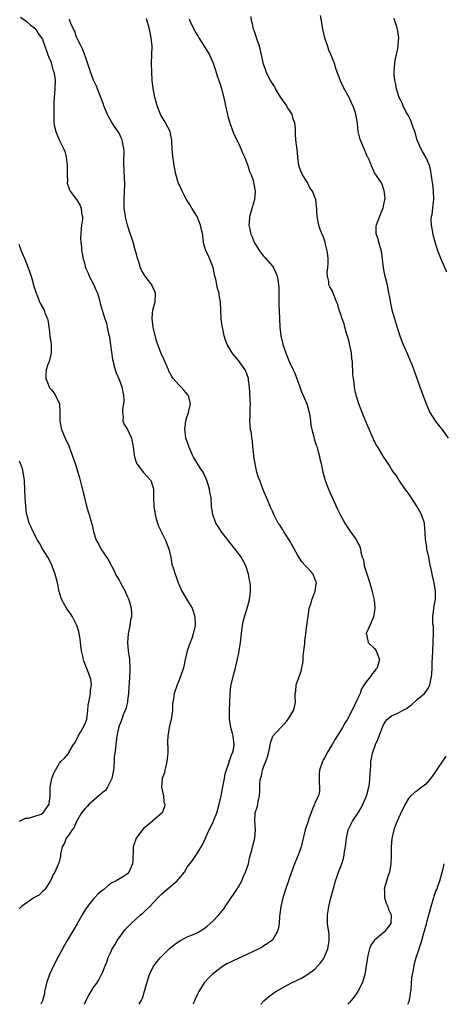
# Model space of a CAD drawing. Units: inches. Extents: x 2637000 to 2640000, y 1476000 to 1479000.
# Drawn here: x 2638328 to 2638427, y 1476000 to 1476231 of the extents above; entities that cross this region are included whole.
import ezdxf

# ---------------------------------------------------------------- set-up
doc = ezdxf.new("R2010")
doc.units = ezdxf.units.IN
doc.header["$MEASUREMENT"] = 0
doc.layers.add('LD26371476_10ft', color=53, linetype='Continuous')

msp = doc.modelspace()

# ---------------------------------------------------------------- linework, layer by layer
at = {"layer": 'LD26371476_10ft'}
for points, elevation in [([(2638327.85, 1476231.85), (2638329.08, 1476231), (2638330.07, 1476230.07), (2638331, 1476229.39), (2638331.41, 1476229), (2638332, 1476228), (2638332.8, 1476227), (2638333, 1476226.6), (2638333.57, 1476225), (2638333.92, 1476223.92), (2638334.27, 1476223), (2638334.45, 1476222.45), (2638335, 1476221.18), (2638335.46, 1476219.46), (2638335.66, 1476219), (2638335.82, 1476218.18), (2638335.98, 1476217), (2638335.89, 1476215), (2638335.73, 1476213), (2638335.69, 1476211.69), (2638335.64, 1476209), (2638335.68, 1476207.68), (2638335.69, 1476207), (2638335.85, 1476206.15), (2638336.1, 1476205), (2638336.38, 1476204.38), (2638336.94, 1476203), (2638337.95, 1476201), (2638338.26, 1476200.26), (2638338.59, 1476199), (2638338.8, 1476197), (2638338.77, 1476196.77), (2638338.77, 1476195), (2638338.86, 1476193.14), (2638338.82, 1476193), (2638338.82, 1476192.82), (2638339.31, 1476191.31), (2638339.52, 1476191), (2638340.99, 1476188.99), (2638341.8, 1476187.8), (2638342.11, 1476187), (2638342.16, 1476185.84), (2638342.38, 1476185), (2638342.4, 1476184.4), (2638342.19, 1476183), (2638342.12, 1476182.12), (2638341.99, 1476181), (2638341.95, 1476179.95), (2638341.99, 1476179), (2638342.16, 1476177.84), (2638342.2, 1476177), (2638342.33, 1476176.33), (2638342.59, 1476175), (2638342.69, 1476174.69), (2638343.13, 1476173), (2638343.69, 1476171.69), (2638343.94, 1476171), (2638345, 1476169.1), (2638345.62, 1476167.62), (2638345.9, 1476167), (2638346.32, 1476165.68), (2638346.5, 1476165), (2638346.58, 1476164.58), (2638347.01, 1476163.01), (2638347.63, 1476161), (2638348, 1476160), (2638348.22, 1476159), (2638348.52, 1476157.48), (2638348.66, 1476157), (2638348.72, 1476156.72), (2638349, 1476154.85), (2638349.47, 1476151.47), (2638349.6, 1476151), (2638349.83, 1476149.83), (2638350.34, 1476148.34), (2638351, 1476146.73), (2638351.62, 1476145), (2638352.06, 1476143), (2638352.1, 1476141.91), (2638352.05, 1476141), (2638351.8, 1476139.8), (2638351.76, 1476139), (2638351.92, 1476138.08), (2638351.88, 1476137), (2638352.19, 1476136.19), (2638353, 1476134.97), (2638353.9, 1476133), (2638354.1, 1476132.1), (2638354.29, 1476131), (2638354.5, 1476129), (2638354.59, 1476128.59), (2638355, 1476127.32), (2638355.07, 1476127.07), (2638355.1, 1476127), (2638355.54, 1476126.46), (2638356.66, 1476125), (2638357.78, 1476123.78), (2638358.46, 1476123), (2638359, 1476121.31), (2638359.07, 1476121), (2638359.09, 1476119.09), (2638359.09, 1476118.91), (2638359.16, 1476117), (2638359.45, 1476115), (2638359.65, 1476114.35), (2638360.01, 1476113), (2638360.27, 1476112.27), (2638361.91, 1476109), (2638362.17, 1476108.17), (2638362.65, 1476107), (2638363.12, 1476105), (2638363.41, 1476103.41), (2638363.74, 1476102.26), (2638364.13, 1476101), (2638364.41, 1476100.41), (2638364.85, 1476099), (2638365, 1476098.68), (2638365.7, 1476097), (2638366.21, 1476096.21), (2638367, 1476094.9), (2638368.12, 1476093), (2638368.37, 1476092.37), (2638368.77, 1476091), (2638368.83, 1476089), (2638368.38, 1476087), (2638368.05, 1476085.95), (2638367.65, 1476085), (2638366.97, 1476083), (2638366.51, 1476081), (2638366.12, 1476079), (2638365.44, 1476077), (2638365, 1476076), (2638364.6, 1476075), (2638363.95, 1476073), (2638363.78, 1476071.78), (2638363.62, 1476071), (2638363.54, 1476070.46), (2638363.5, 1476069), (2638363.24, 1476067), (2638363.2, 1476066.8), (2638363, 1476066.06), (2638362.75, 1476065), (2638362.41, 1476063), (2638362.35, 1476061.65), (2638362.39, 1476061), (2638362.44, 1476060.44), (2638362.42, 1476059), (2638362.29, 1476057.71), (2638362.24, 1476057), (2638361.94, 1476055.94), (2638361.73, 1476055), (2638361.62, 1476054.38), (2638361.13, 1476053), (2638360.99, 1476051), (2638361.39, 1476049), (2638361.51, 1476047.51), (2638361.71, 1476047), (2638361.63, 1476046.37), (2638361.07, 1476045), (2638358.87, 1476043), (2638357.81, 1476042.19), (2638357, 1476041.54), (2638356.72, 1476041.28), (2638356.47, 1476041), (2638354.97, 1476039), (2638354.29, 1476037), (2638354.26, 1476036.26), (2638354.19, 1476033.81), (2638354.12, 1476033), (2638353.28, 1476031), (2638353, 1476030.68), (2638352.01, 1476029.99), (2638350.29, 1476029), (2638349, 1476028.36), (2638347.39, 1476027), (2638347, 1476026.72), (2638346.07, 1476025.93), (2638345.23, 1476025), (2638345, 1476024.77), (2638343.55, 1476023), (2638343.32, 1476022.68), (2638343, 1476022.19), (2638342.31, 1476021), (2638341.12, 1476018.88), (2638338.78, 1476015), (2638338.14, 1476013.86), (2638336.61, 1476011), (2638335.61, 1476009), (2638334.66, 1476007), (2638333.94, 1476005), (2638333.62, 1476003.62), (2638333.49, 1476003), (2638333.45, 1476002.55), (2638333, 1476000.82), (2638332.64, 1476000)], 8730), ([(2638342.85, 1476000), (2638343, 1476000.45), (2638343.23, 1476001), (2638343.85, 1476002.15), (2638344.41, 1476003), (2638345, 1476003.92), (2638345.77, 1476005), (2638346.23, 1476005.77), (2638346.89, 1476007), (2638347, 1476007.23), (2638347.69, 1476009), (2638348.1, 1476009.9), (2638348.46, 1476011), (2638349, 1476012.12), (2638349.38, 1476013), (2638349.98, 1476013.98), (2638350.55, 1476015), (2638351, 1476015.65), (2638352.06, 1476017), (2638352.45, 1476017.55), (2638353, 1476018.1), (2638353.42, 1476018.58), (2638353.82, 1476019), (2638356.03, 1476021), (2638356.59, 1476021.41), (2638357, 1476021.84), (2638358.18, 1476023), (2638360.06, 1476025), (2638360.55, 1476025.45), (2638361, 1476025.92), (2638361.59, 1476026.41), (2638362.18, 1476027), (2638364.6, 1476029), (2638364.8, 1476029.2), (2638365, 1476029.46), (2638366.32, 1476031), (2638367, 1476032.22), (2638367.57, 1476033), (2638368.2, 1476033.8), (2638369.02, 1476034.98), (2638370.55, 1476037.45), (2638371.17, 1476038.83), (2638371.41, 1476039.41), (2638372.16, 1476041), (2638372.47, 1476041.53), (2638373.12, 1476042.88), (2638373.24, 1476043.24), (2638373.94, 1476045), (2638374.51, 1476047), (2638374.97, 1476048.97), (2638375.29, 1476050.71), (2638375.47, 1476051.47), (2638375.74, 1476053), (2638375.88, 1476054.12), (2638376.86, 1476056.86), (2638376.88, 1476057.12), (2638377, 1476057.37), (2638377.36, 1476058.64), (2638377.61, 1476059), (2638377.85, 1476059.85), (2638378.03, 1476061), (2638377.82, 1476063), (2638377.61, 1476063.61), (2638377.27, 1476065), (2638376.96, 1476067), (2638376.95, 1476068.95), (2638377.09, 1476073), (2638377.26, 1476074.74), (2638377.29, 1476075), (2638377.75, 1476077), (2638378.3, 1476079), (2638378.72, 1476080.72), (2638378.83, 1476081.17), (2638379, 1476082.11), (2638379.19, 1476083), (2638379.52, 1476085), (2638379.73, 1476087), (2638379.85, 1476087.85), (2638379.97, 1476089), (2638380.14, 1476089.86), (2638380.43, 1476091), (2638381.07, 1476093), (2638381.6, 1476095), (2638381.86, 1476097), (2638381.82, 1476098.18), (2638381.77, 1476099), (2638381.64, 1476099.64), (2638381.42, 1476101), (2638380.78, 1476103), (2638380.15, 1476104.15), (2638379.65, 1476105), (2638379, 1476105.85), (2638378.15, 1476107), (2638376.76, 1476108.76), (2638375.04, 1476111), (2638374.23, 1476112.23), (2638373.75, 1476113), (2638373, 1476115), (2638372.72, 1476117), (2638372.61, 1476119), (2638372.32, 1476120.32), (2638372.25, 1476121), (2638371.94, 1476122.06), (2638371.6, 1476123), (2638371.43, 1476123.43), (2638371, 1476124.42), (2638370.81, 1476124.81), (2638370.7, 1476125), (2638370.14, 1476125.86), (2638369.42, 1476127), (2638369.27, 1476127.27), (2638368.5, 1476128.5), (2638368.22, 1476129), (2638367.35, 1476131), (2638367.29, 1476131.29), (2638366.7, 1476133), (2638366.5, 1476134.5), (2638366.4, 1476135), (2638366.65, 1476137), (2638367, 1476138.1), (2638367.25, 1476138.75), (2638367.32, 1476139), (2638367.37, 1476139.37), (2638367.76, 1476141), (2638367.35, 1476142.65), (2638367.25, 1476143), (2638367.14, 1476143.14), (2638366.21, 1476144.21), (2638365.5, 1476145), (2638365, 1476145.46), (2638363.68, 1476147), (2638363.41, 1476147.41), (2638362.71, 1476148.71), (2638362.58, 1476149), (2638361.71, 1476151), (2638361.51, 1476151.51), (2638360.83, 1476153), (2638360.06, 1476155), (2638359.8, 1476155.8), (2638359.03, 1476159), (2638358.75, 1476161), (2638358.75, 1476161.25), (2638358.92, 1476163), (2638359.47, 1476165), (2638359.51, 1476167), (2638359.39, 1476167.39), (2638358.78, 1476168.78), (2638358.66, 1476169), (2638357.14, 1476171), (2638356.3, 1476172.3), (2638356.01, 1476173), (2638355.59, 1476174.41), (2638355.38, 1476175), (2638355, 1476176.39), (2638354.86, 1476177), (2638354.78, 1476177.22), (2638354.26, 1476179), (2638353.97, 1476179.97), (2638353.61, 1476181), (2638353, 1476182.97), (2638352.56, 1476184.56), (2638352.48, 1476185), (2638352.43, 1476185.57), (2638352.22, 1476187), (2638352.21, 1476189), (2638352.3, 1476191), (2638352.34, 1476192.34), (2638352.32, 1476193), (2638352.27, 1476193.73), (2638352.21, 1476196.21), (2638352.13, 1476197), (2638352.09, 1476197.91), (2638352.2, 1476200.2), (2638352.13, 1476201), (2638351.87, 1476202.13), (2638351.73, 1476203), (2638351.51, 1476203.51), (2638351, 1476204.58), (2638350.77, 1476205), (2638350.02, 1476206.02), (2638349.39, 1476207), (2638349.22, 1476207.22), (2638348.5, 1476208.5), (2638348.26, 1476209), (2638347.44, 1476211), (2638347.33, 1476211.33), (2638347, 1476212.16), (2638346.71, 1476213), (2638345.94, 1476215), (2638345.65, 1476215.65), (2638345, 1476217.03), (2638344.27, 1476219), (2638343.97, 1476219.97), (2638343, 1476222.74), (2638342.94, 1476222.94), (2638342.41, 1476224.41), (2638342.09, 1476225), (2638341.15, 1476226.85), (2638341, 1476227.18), (2638340.56, 1476228.56), (2638340.32, 1476229), (2638339.67, 1476230.33), (2638339.43, 1476231), (2638339.34, 1476231.34)], 8720), ([(2638355.74, 1476000), (2638356.23, 1476001), (2638356.52, 1476001.48), (2638357.48, 1476005), (2638357.73, 1476005.73), (2638358.1, 1476007), (2638359, 1476008.78), (2638359.12, 1476009), (2638359.95, 1476010.05), (2638360.74, 1476011), (2638362.78, 1476013), (2638363.97, 1476014.03), (2638365, 1476014.78), (2638365.39, 1476015), (2638367, 1476015.83), (2638369, 1476016.64), (2638369.72, 1476017), (2638370.53, 1476017.47), (2638371, 1476017.8), (2638371.67, 1476018.33), (2638373, 1476019.55), (2638374.4, 1476021), (2638375.59, 1476022.41), (2638375.91, 1476023), (2638377, 1476024.53), (2638377.3, 1476025), (2638378.01, 1476025.99), (2638378.66, 1476027), (2638379, 1476027.56), (2638379.79, 1476029), (2638380.15, 1476029.85), (2638380.71, 1476031), (2638381.36, 1476033), (2638381.62, 1476034.38), (2638382.19, 1476036.19), (2638382.36, 1476037), (2638382.87, 1476039), (2638383.01, 1476041), (2638382.88, 1476043), (2638382.97, 1476045), (2638383.49, 1476046.51), (2638383.56, 1476047), (2638383.62, 1476047.62), (2638383.97, 1476049), (2638384.07, 1476049.93), (2638384.04, 1476051), (2638384.05, 1476052.05), (2638384.17, 1476053), (2638384.41, 1476053.59), (2638384.65, 1476055), (2638385, 1476055.95), (2638385.42, 1476057), (2638385.85, 1476058.15), (2638386.1, 1476059), (2638386.4, 1476060.4), (2638386.56, 1476061.44), (2638387, 1476062.74), (2638387.13, 1476063), (2638388.96, 1476065), (2638390, 1476066), (2638390.74, 1476067), (2638391, 1476067.4), (2638391.95, 1476069), (2638392.18, 1476069.82), (2638392.39, 1476071), (2638392.34, 1476072.34), (2638392.37, 1476073), (2638392.47, 1476073.53), (2638392.6, 1476075), (2638393.76, 1476078.24), (2638393.92, 1476079), (2638394.11, 1476080.11), (2638394.23, 1476081), (2638394.23, 1476081.77), (2638394.42, 1476083), (2638394.64, 1476084.64), (2638394.63, 1476085.37), (2638394.84, 1476087), (2638395, 1476088.45), (2638395.09, 1476089), (2638395.3, 1476090.7), (2638395.38, 1476091), (2638395.65, 1476093), (2638396, 1476094), (2638396.23, 1476095), (2638397, 1476096.81), (2638397.05, 1476097), (2638397.26, 1476098.74), (2638397.32, 1476099), (2638397.26, 1476099.26), (2638397, 1476099.95), (2638396.57, 1476101), (2638395, 1476102.75), (2638394.81, 1476103), (2638393.93, 1476103.93), (2638393, 1476105.38), (2638392.08, 1476107), (2638391.71, 1476107.71), (2638391, 1476108.93), (2638390.21, 1476110.21), (2638389.65, 1476111), (2638389.43, 1476111.43), (2638388.65, 1476112.65), (2638388.39, 1476113), (2638387.35, 1476115), (2638387, 1476115.84), (2638386.64, 1476116.64), (2638385.65, 1476119), (2638384.85, 1476120.85), (2638384.02, 1476123), (2638383.76, 1476123.76), (2638383.38, 1476125), (2638382.92, 1476126.92), (2638382.67, 1476128.67), (2638382.65, 1476129), (2638382.44, 1476131), (2638382.34, 1476132.34), (2638382.19, 1476133), (2638382.1, 1476134.1), (2638381.85, 1476135), (2638381.67, 1476137), (2638381.79, 1476138.21), (2638381.74, 1476139.74), (2638381.82, 1476141), (2638381.77, 1476141.77), (2638381.71, 1476143.71), (2638381.61, 1476145), (2638381.4, 1476146.6), (2638381.38, 1476147), (2638381, 1476148.1), (2638380.6, 1476149), (2638379, 1476151.23), (2638378.2, 1476152.2), (2638377.58, 1476153), (2638377, 1476153.96), (2638376.34, 1476155), (2638375.97, 1476155.97), (2638375.7, 1476157), (2638375.39, 1476158.61), (2638375.23, 1476159.23), (2638374.99, 1476160.99), (2638374.85, 1476163), (2638374.82, 1476165), (2638374.53, 1476166.53), (2638374.49, 1476167), (2638374.1, 1476168.1), (2638373.69, 1476170.31), (2638373.5, 1476171), (2638373.4, 1476171.4), (2638373.08, 1476173.08), (2638372.33, 1476175), (2638371.91, 1476175.91), (2638371.37, 1476177), (2638371, 1476178.31), (2638370.82, 1476179), (2638370.63, 1476180.63), (2638370.57, 1476181), (2638370.43, 1476181.57), (2638370.14, 1476183), (2638369.3, 1476185), (2638368.1, 1476187), (2638367.66, 1476187.66), (2638366.89, 1476188.89), (2638366.19, 1476190.19), (2638365.77, 1476191), (2638365.54, 1476191.54), (2638364.89, 1476193), (2638364.32, 1476195), (2638363.95, 1476197), (2638363.74, 1476198.26), (2638363.65, 1476199), (2638363.49, 1476201), (2638363.41, 1476202.59), (2638363.37, 1476203), (2638363.3, 1476203.3), (2638362.96, 1476205), (2638361.91, 1476207), (2638361.55, 1476207.55), (2638360.83, 1476208.83), (2638359.95, 1476211), (2638359.74, 1476211.74), (2638359.41, 1476213), (2638359, 1476215.16), (2638358.79, 1476217), (2638358.66, 1476219), (2638358.64, 1476221), (2638358.7, 1476223), (2638358.73, 1476225), (2638358.56, 1476227), (2638358.15, 1476229), (2638357.92, 1476229.92), (2638357.45, 1476231.45)], 8710), ([(2638367.48, 1476231.48), (2638367.62, 1476231), (2638368.53, 1476229), (2638369, 1476228.15), (2638369.45, 1476227.45), (2638369.69, 1476227), (2638371.75, 1476223.75), (2638372.19, 1476223), (2638373.09, 1476221), (2638373.59, 1476219.59), (2638374.14, 1476217.86), (2638374.59, 1476216.59), (2638375.07, 1476215.07), (2638375.85, 1476211.85), (2638375.99, 1476211), (2638376.43, 1476209), (2638376.55, 1476208.55), (2638377, 1476207), (2638377.71, 1476205), (2638378.08, 1476204.08), (2638379, 1476202.24), (2638379.6, 1476201), (2638379.99, 1476199.99), (2638380.44, 1476199), (2638381.14, 1476197.14), (2638381.22, 1476197), (2638381.63, 1476195.63), (2638381.95, 1476195), (2638382.45, 1476193.55), (2638382.6, 1476193), (2638382.63, 1476192.63), (2638382.94, 1476191), (2638382.78, 1476189), (2638381.92, 1476186.08), (2638381.61, 1476185), (2638381.51, 1476183.51), (2638381.45, 1476183), (2638381.74, 1476181.74), (2638381.87, 1476181), (2638382.22, 1476180.22), (2638382.71, 1476179), (2638383, 1476178.46), (2638383.94, 1476177), (2638384.38, 1476176.38), (2638385, 1476175.66), (2638385.29, 1476175.29), (2638387, 1476173.33), (2638387.23, 1476173), (2638387.83, 1476171.83), (2638388.14, 1476171), (2638388.32, 1476169.68), (2638388.47, 1476169), (2638388.5, 1476168.5), (2638388.52, 1476165.48), (2638388.5, 1476164.5), (2638388.63, 1476161), (2638388.76, 1476159), (2638388.99, 1476157), (2638389.34, 1476155.34), (2638389.44, 1476155), (2638390.12, 1476153), (2638390.41, 1476152.41), (2638390.92, 1476151), (2638391, 1476150.8), (2638391.89, 1476149), (2638392.24, 1476148.24), (2638393.46, 1476145), (2638393.87, 1476143.87), (2638394.24, 1476143), (2638395.06, 1476141), (2638395.62, 1476139), (2638395.76, 1476138.24), (2638395.95, 1476137), (2638396.04, 1476136.04), (2638396.25, 1476135), (2638396.72, 1476133.28), (2638396.81, 1476132.81), (2638397, 1476132.29), (2638397.29, 1476131.29), (2638397.4, 1476131), (2638397.59, 1476130.41), (2638397.97, 1476129), (2638398.14, 1476128.14), (2638398.45, 1476127), (2638398.53, 1476126.53), (2638398.88, 1476125), (2638399.32, 1476123.32), (2638399.42, 1476123), (2638400.19, 1476121), (2638400.43, 1476120.43), (2638402.31, 1476116.31), (2638403, 1476114.89), (2638404.01, 1476113), (2638404.37, 1476112.37), (2638405.18, 1476111.18), (2638406.02, 1476110.02), (2638406.84, 1476108.84), (2638407, 1476108.49), (2638407.51, 1476107.51), (2638407.68, 1476107), (2638407.78, 1476106.22), (2638408.12, 1476105), (2638408.36, 1476104.36), (2638408.58, 1476103), (2638409, 1476101.55), (2638409.67, 1476099.67), (2638410.18, 1476097.82), (2638410.43, 1476097), (2638410.54, 1476096.54), (2638410.9, 1476095), (2638411.08, 1476093), (2638411, 1476092.43), (2638410.75, 1476091), (2638410.49, 1476090.49), (2638409.92, 1476089), (2638409.06, 1476087.06), (2638409.05, 1476087), (2638409.08, 1476086.92), (2638409.47, 1476085), (2638411, 1476083.53), (2638411.4, 1476083), (2638411.57, 1476082.43), (2638412.13, 1476081), (2638411.86, 1476079.86), (2638411.58, 1476079), (2638411.32, 1476078.68), (2638411, 1476078.25), (2638410.4, 1476077.6), (2638410.05, 1476077), (2638409, 1476075.71), (2638408.59, 1476075), (2638407.93, 1476074.07), (2638407.6, 1476073), (2638407, 1476071.74), (2638406.39, 1476070.39), (2638405, 1476067.65), (2638404.63, 1476067), (2638404.01, 1476065.99), (2638403.45, 1476065), (2638403, 1476064.26), (2638401.74, 1476062.26), (2638401, 1476061.01), (2638399.78, 1476059), (2638399.53, 1476058.47), (2638399, 1476057.46), (2638398.75, 1476057), (2638398.07, 1476055), (2638397.98, 1476053.99), (2638397.95, 1476053), (2638397.98, 1476051.98), (2638398.1, 1476051), (2638398.03, 1476049.97), (2638397.82, 1476049), (2638397, 1476047.34), (2638396.86, 1476047), (2638396.32, 1476045.68), (2638395.57, 1476043.57), (2638395.29, 1476042.71), (2638395, 1476041.9), (2638394.73, 1476041), (2638394.02, 1476037.98), (2638393.76, 1476037), (2638393.04, 1476035), (2638392.23, 1476033), (2638391.47, 1476031), (2638390.78, 1476029), (2638390.11, 1476027), (2638389.47, 1476025), (2638388.98, 1476023), (2638388.77, 1476021.23), (2638388.66, 1476020.66), (2638388.6, 1476019), (2638388.36, 1476017.64), (2638388.15, 1476017), (2638387, 1476015.17), (2638386.85, 1476015), (2638385.77, 1476014.23), (2638385, 1476013.74), (2638384.56, 1476013.44), (2638383.83, 1476013), (2638382.3, 1476012.3), (2638381, 1476011.66), (2638377.78, 1476010.22), (2638377, 1476009.84), (2638376.45, 1476009.55), (2638375.48, 1476009), (2638375, 1476008.66), (2638372.85, 1476007), (2638371.9, 1476006.1), (2638370.96, 1476005.04), (2638369.73, 1476003), (2638369.47, 1476002.53), (2638368.83, 1476001.17), (2638368.66, 1476000.66), (2638368.4, 1476000)], 8700), ([(2638384.3, 1476000), (2638385, 1476000.8), (2638386.16, 1476001.84), (2638387, 1476002.43), (2638387.32, 1476002.68), (2638387.81, 1476003), (2638390.6, 1476004.6), (2638391.34, 1476005), (2638392.5, 1476005.5), (2638393, 1476005.77), (2638393.84, 1476006.16), (2638395.1, 1476006.9), (2638397, 1476008.29), (2638397.64, 1476009), (2638398.29, 1476009.71), (2638399, 1476010.69), (2638399.12, 1476010.88), (2638399.18, 1476011), (2638400.03, 1476013), (2638400.34, 1476015), (2638400.3, 1476016.3), (2638400.23, 1476017), (2638400.1, 1476017.9), (2638399.98, 1476019), (2638399.98, 1476019.98), (2638399.95, 1476021), (2638400.07, 1476021.93), (2638400.25, 1476023), (2638400.74, 1476025), (2638401.28, 1476027), (2638401.86, 1476029), (2638402.16, 1476029.84), (2638402.55, 1476031), (2638403, 1476032.17), (2638403.3, 1476033), (2638403.73, 1476034.27), (2638403.86, 1476035), (2638403.95, 1476035.95), (2638404.16, 1476037), (2638404.27, 1476037.73), (2638404.39, 1476039), (2638404.82, 1476041), (2638405, 1476041.44), (2638405.83, 1476043), (2638407.15, 1476045), (2638407.85, 1476046.15), (2638408.26, 1476047), (2638409, 1476048.71), (2638409.12, 1476049), (2638409.17, 1476049.17), (2638409.67, 1476051), (2638409.81, 1476051.81), (2638409.92, 1476053), (2638409.93, 1476054.07), (2638410.02, 1476055), (2638410.11, 1476056.11), (2638410.14, 1476057), (2638410.29, 1476057.71), (2638410.51, 1476059), (2638411.23, 1476061), (2638411.79, 1476062.21), (2638412.67, 1476064.67), (2638413, 1476065.49), (2638413.57, 1476066.43), (2638414.04, 1476067), (2638415, 1476067.73), (2638416.33, 1476068.33), (2638417, 1476068.66), (2638417.53, 1476069), (2638418.49, 1476069.51), (2638419.66, 1476070.34), (2638421, 1476071.58), (2638422.71, 1476073), (2638423.68, 1476074.32), (2638423.99, 1476075), (2638424.2, 1476076.2), (2638424.4, 1476077), (2638424.45, 1476077.55), (2638424.5, 1476079), (2638424.53, 1476080.53), (2638424.59, 1476081.41), (2638424.66, 1476083), (2638424.78, 1476085), (2638424.78, 1476085.22), (2638424.85, 1476087), (2638424.81, 1476088.81), (2638424.72, 1476089.28), (2638424.71, 1476091), (2638424.93, 1476092.93), (2638424.92, 1476093.08), (2638425.2, 1476094.8), (2638425.28, 1476095), (2638425.29, 1476097), (2638424.97, 1476099), (2638424.61, 1476100.61), (2638424.56, 1476101), (2638424.48, 1476101.52), (2638423.92, 1476103.92), (2638423.72, 1476105), (2638423.36, 1476106.64), (2638423.3, 1476107), (2638423.29, 1476107.29), (2638423, 1476108.87), (2638422.98, 1476109), (2638422.91, 1476110.91), (2638422.74, 1476112.74), (2638422.69, 1476113), (2638422.02, 1476115), (2638420.93, 1476117), (2638419.39, 1476119.39), (2638418.55, 1476120.55), (2638418.2, 1476121), (2638417, 1476122.71), (2638416.78, 1476123), (2638416.13, 1476124.13), (2638415.45, 1476125), (2638415, 1476125.7), (2638414.52, 1476126.52), (2638414.16, 1476127), (2638413.71, 1476127.71), (2638413, 1476128.72), (2638411.66, 1476131), (2638411.4, 1476131.4), (2638410.75, 1476132.75), (2638410.37, 1476133.63), (2638408.91, 1476136.91), (2638408.05, 1476139), (2638407.32, 1476141), (2638407, 1476142.02), (2638406.77, 1476142.77), (2638406.38, 1476144.38), (2638406.29, 1476145), (2638406.23, 1476145.77), (2638406.03, 1476147), (2638405.91, 1476147.91), (2638405.89, 1476149), (2638405.8, 1476149.8), (2638405.78, 1476151), (2638405.68, 1476151.68), (2638405.57, 1476153), (2638405.13, 1476155.13), (2638405, 1476155.56), (2638404.7, 1476156.7), (2638404.4, 1476157.6), (2638404, 1476159), (2638403.83, 1476159.83), (2638403.37, 1476161), (2638403, 1476162.22), (2638402.72, 1476163), (2638402.36, 1476164.36), (2638402.05, 1476165), (2638401.4, 1476166.6), (2638401.2, 1476167.2), (2638401, 1476167.66), (2638400.51, 1476168.51), (2638400.29, 1476169), (2638400.26, 1476169.74), (2638399.92, 1476171), (2638399.86, 1476171.86), (2638400.02, 1476173), (2638400.07, 1476173.93), (2638400.08, 1476175), (2638400.01, 1476176.01), (2638399.86, 1476177), (2638399.46, 1476178.54), (2638399.37, 1476179), (2638399, 1476180.2), (2638398.65, 1476181), (2638398.17, 1476182.17), (2638397.92, 1476183), (2638397.54, 1476185), (2638397.46, 1476186.54), (2638397.45, 1476187), (2638397.39, 1476187.39), (2638397.23, 1476189), (2638397.15, 1476189.15), (2638397, 1476189.56), (2638396.41, 1476191), (2638395.79, 1476191.79), (2638395.24, 1476193), (2638395, 1476193.36), (2638394.01, 1476195), (2638393.68, 1476195.68), (2638393.22, 1476197), (2638392.94, 1476199), (2638392.81, 1476200.81), (2638392.76, 1476201), (2638392.72, 1476201.28), (2638392.51, 1476203), (2638392.39, 1476204.39), (2638392.41, 1476205.59), (2638392.25, 1476207), (2638391.9, 1476207.9), (2638391.61, 1476209), (2638391, 1476209.98), (2638390.57, 1476210.57), (2638390.37, 1476211), (2638389, 1476213), (2638387.73, 1476215), (2638387.52, 1476215.53), (2638386.74, 1476216.74), (2638386.55, 1476217), (2638386.04, 1476217.96), (2638385.54, 1476219), (2638385.43, 1476219.43), (2638385, 1476220.58), (2638384.86, 1476221), (2638384.82, 1476221.18), (2638384.47, 1476223), (2638383.99, 1476225), (2638383.45, 1476226.55), (2638383, 1476227.74), (2638382.69, 1476228.69), (2638382.59, 1476229), (2638382.3, 1476230.3), (2638382.07, 1476231), (2638381.99, 1476231.99)], 8690), ([(2638398.22, 1476232.22), (2638398.52, 1476230.52), (2638398.74, 1476229), (2638399.22, 1476227), (2638399.93, 1476225), (2638400.19, 1476224.19), (2638400.71, 1476223), (2638401, 1476222.24), (2638401.51, 1476221), (2638401.86, 1476219.86), (2638402.16, 1476219), (2638402.91, 1476217), (2638403, 1476216.83), (2638403.56, 1476215.56), (2638405, 1476212.87), (2638405.55, 1476211.55), (2638405.86, 1476211), (2638406.35, 1476209.65), (2638406.55, 1476209), (2638406.59, 1476208.59), (2638406.89, 1476207), (2638406.88, 1476206.88), (2638407.1, 1476205), (2638407.43, 1476203.43), (2638407.6, 1476203), (2638408.09, 1476201.91), (2638408.47, 1476201), (2638408.6, 1476200.6), (2638409, 1476199.67), (2638409.22, 1476199.22), (2638409.37, 1476199), (2638409.72, 1476198.28), (2638410.18, 1476197), (2638410.42, 1476196.42), (2638411.08, 1476195.08), (2638411.14, 1476195), (2638411.36, 1476194.64), (2638412.44, 1476193), (2638412.69, 1476192.69), (2638413, 1476191.58), (2638413.14, 1476191.14), (2638413.37, 1476189.37), (2638413, 1476187.44), (2638412.93, 1476187), (2638412.37, 1476185.63), (2638412.16, 1476185), (2638411.37, 1476183), (2638411.33, 1476182.67), (2638411.31, 1476181), (2638411.78, 1476179.78), (2638411.93, 1476179), (2638412.29, 1476177.71), (2638412.52, 1476177), (2638412.79, 1476175), (2638412.99, 1476173), (2638413.36, 1476171.36), (2638413.55, 1476170.45), (2638413.92, 1476169), (2638414.29, 1476167), (2638414.39, 1476166.39), (2638414.71, 1476164.71), (2638415.09, 1476163.09), (2638415.99, 1476159.99), (2638416.97, 1476157), (2638417.51, 1476155.51), (2638417.71, 1476155), (2638418.7, 1476152.7), (2638419.45, 1476151), (2638419.74, 1476150.26), (2638420.23, 1476149), (2638421.65, 1476145), (2638423.12, 1476141), (2638423.97, 1476139), (2638425.24, 1476137), (2638426.04, 1476136.04), (2638427, 1476134.8), (2638428.25, 1476133)], 8680), ([(2638427.99, 1476171.99), (2638426.67, 1476175), (2638425.87, 1476177), (2638425.23, 1476179), (2638425, 1476179.89), (2638424.72, 1476181), (2638424.68, 1476181.32), (2638424.36, 1476183), (2638424.27, 1476184.27), (2638424.35, 1476185), (2638424.51, 1476185.49), (2638424.65, 1476187), (2638424.9, 1476189.1), (2638424.86, 1476191), (2638424.65, 1476192.65), (2638424.62, 1476193), (2638424.54, 1476193.46), (2638424.16, 1476196.16), (2638423.87, 1476197), (2638423, 1476198.98), (2638422.28, 1476200.28), (2638421.83, 1476201), (2638421, 1476202.92), (2638420.42, 1476205), (2638420.07, 1476205.93), (2638419.54, 1476207.54), (2638418.86, 1476208.86), (2638418.44, 1476209.56), (2638417.7, 1476211), (2638417.52, 1476211.52), (2638417, 1476212.55), (2638416.79, 1476213), (2638416.18, 1476215), (2638416, 1476216), (2638415.76, 1476217), (2638415.62, 1476218.38), (2638415.58, 1476219), (2638415.75, 1476221), (2638415.95, 1476222.05), (2638416.46, 1476224.46), (2638416.55, 1476225), (2638416.54, 1476225.46), (2638416.73, 1476227), (2638416.39, 1476229), (2638416.17, 1476229.83), (2638415.76, 1476231), (2638415.58, 1476231.58)], 8670), ([(2638327.46, 1476178.54), (2638328.02, 1476177), (2638329, 1476174.6), (2638329.6, 1476173), (2638330.31, 1476171), (2638330.48, 1476170.48), (2638331, 1476168.66), (2638331.51, 1476167), (2638331.9, 1476166.1), (2638332.33, 1476165), (2638332.55, 1476164.55), (2638333.39, 1476163), (2638333.58, 1476162.42), (2638334.16, 1476161), (2638334.35, 1476160.35), (2638334.5, 1476159), (2638334.58, 1476158.58), (2638334.74, 1476157), (2638335.01, 1476155), (2638335.04, 1476153), (2638334.53, 1476151), (2638334.29, 1476150.29), (2638333.88, 1476149), (2638333.77, 1476147.77), (2638333.77, 1476147), (2638334.37, 1476145.63), (2638334.58, 1476145), (2638334.73, 1476144.73), (2638335, 1476144.37), (2638335.63, 1476143.63), (2638336.09, 1476143), (2638336.96, 1476141), (2638337.08, 1476139.08), (2638337.11, 1476137), (2638337.41, 1476135.41), (2638337.5, 1476135), (2638338.34, 1476133), (2638339.18, 1476131.18), (2638339.97, 1476129), (2638340.67, 1476127), (2638341.31, 1476125), (2638341.66, 1476123.66), (2638341.87, 1476123), (2638342.2, 1476121.8), (2638342.39, 1476121), (2638342.48, 1476120.48), (2638342.86, 1476119), (2638343, 1476118.36), (2638343.37, 1476117), (2638343.7, 1476115.7), (2638343.95, 1476115), (2638344.51, 1476113), (2638344.63, 1476112.63), (2638344.99, 1476111), (2638345.64, 1476109), (2638346.18, 1476108.18), (2638346.71, 1476107), (2638348.46, 1476104.46), (2638349.15, 1476103.15), (2638349.2, 1476103), (2638349.81, 1476101.81), (2638350.18, 1476101), (2638350.45, 1476100.45), (2638351, 1476099.64), (2638351.32, 1476099), (2638351.74, 1476098.26), (2638352.4, 1476097), (2638352.56, 1476096.56), (2638353, 1476095.69), (2638353.2, 1476095.2), (2638353.31, 1476095), (2638353.44, 1476094.56), (2638353.84, 1476093), (2638353.9, 1476091.9), (2638353.88, 1476091), (2638353.69, 1476090.31), (2638353.52, 1476089), (2638353.1, 1476087), (2638352.94, 1476085), (2638353.12, 1476083), (2638353.42, 1476081), (2638353.52, 1476079), (2638353.48, 1476078.52), (2638353.33, 1476075.33), (2638353.27, 1476074.73), (2638353.19, 1476073), (2638353, 1476071.36), (2638352.96, 1476071), (2638352.61, 1476069.39), (2638351.95, 1476067.95), (2638351.62, 1476067), (2638351.5, 1476066.5), (2638351, 1476065.38), (2638350.82, 1476064.82), (2638350.47, 1476063), (2638350.37, 1476062.37), (2638350.21, 1476061), (2638350.17, 1476060.17), (2638350, 1476059), (2638349.85, 1476058.15), (2638349.83, 1476057), (2638349.76, 1476055.76), (2638349.66, 1476055), (2638349.27, 1476053), (2638349, 1476052.41), (2638348.27, 1476051), (2638347.76, 1476050.24), (2638347, 1476049.67), (2638346.68, 1476049.32), (2638346.27, 1476049), (2638343.95, 1476047), (2638343.53, 1476046.47), (2638343, 1476046), (2638342.2, 1476045), (2638341, 1476042.94), (2638340.43, 1476041.57), (2638339.98, 1476041), (2638339, 1476039.53), (2638338.58, 1476039), (2638338.17, 1476037.83), (2638337.59, 1476037), (2638337.24, 1476035.24), (2638337.24, 1476035), (2638337.21, 1476034.78), (2638336.86, 1476033.14), (2638336.64, 1476032.64), (2638335.86, 1476031), (2638335.52, 1476030.48), (2638334.9, 1476029), (2638333.58, 1476027), (2638333.32, 1476026.69), (2638333, 1476026.47), (2638332.26, 1476025.74), (2638331, 1476025.01), (2638328.03, 1476023), (2638327.56, 1476022.44)], 8740), ([(2638327.63, 1476043), (2638329, 1476043.74), (2638329.68, 1476043.68), (2638331, 1476044.1), (2638332.69, 1476044.69), (2638333, 1476044.86), (2638333.17, 1476045), (2638334.53, 1476047), (2638334.83, 1476049), (2638334.83, 1476051), (2638335, 1476052.17), (2638335.16, 1476053), (2638335.7, 1476054.3), (2638336.06, 1476055), (2638337, 1476056.61), (2638337.32, 1476057), (2638338.19, 1476057.81), (2638339.13, 1476058.87), (2638339.3, 1476059.3), (2638340.31, 1476061), (2638340.6, 1476061.4), (2638341, 1476062.11), (2638341.35, 1476063), (2638341.92, 1476063.92), (2638342.56, 1476065), (2638343, 1476065.91), (2638343.42, 1476067), (2638343.66, 1476069), (2638343.76, 1476070.24), (2638343.88, 1476071), (2638344.15, 1476072.15), (2638344.26, 1476073), (2638344.25, 1476073.75), (2638344.48, 1476075), (2638344.36, 1476076.36), (2638344.15, 1476077), (2638343.55, 1476078.45), (2638343.35, 1476079), (2638343, 1476079.83), (2638342.68, 1476080.68), (2638342.62, 1476081), (2638342.56, 1476081.44), (2638342.18, 1476083), (2638341.9, 1476085), (2638341.85, 1476085.85), (2638341.63, 1476087), (2638341.55, 1476087.55), (2638341.04, 1476089), (2638340.03, 1476091), (2638339.63, 1476091.63), (2638339, 1476092.48), (2638338.66, 1476093), (2638338.27, 1476093.73), (2638337.56, 1476095), (2638337.39, 1476095.39), (2638336.94, 1476096.94), (2638336.49, 1476099), (2638336.19, 1476100.19), (2638335.96, 1476101), (2638335.37, 1476102.63), (2638335.19, 1476103.19), (2638334.26, 1476105), (2638333.02, 1476107), (2638332.3, 1476108.3), (2638331.85, 1476109), (2638331, 1476110.66), (2638330.88, 1476110.88), (2638330.79, 1476111), (2638330.25, 1476112.25), (2638329.89, 1476113), (2638329.49, 1476114.51), (2638329.34, 1476115), (2638329.28, 1476115.28), (2638329.08, 1476117), (2638328.96, 1476119), (2638328.89, 1476120.89), (2638328.77, 1476123), (2638328.48, 1476125), (2638328.27, 1476125.73), (2638327.86, 1476127), (2638327.58, 1476127.58)], 8750), ([(2638427.74, 1476058.26), (2638425, 1476054.18), (2638424.49, 1476053.51), (2638424.13, 1476053), (2638423, 1476051.68), (2638421.49, 1476050.51), (2638421, 1476050.16), (2638420.31, 1476049.69), (2638419.55, 1476049), (2638419, 1476048.33), (2638418.17, 1476047), (2638417, 1476044.6), (2638416.27, 1476043), (2638415.9, 1476042.1), (2638415.5, 1476041), (2638415.03, 1476038.97), (2638414.88, 1476037), (2638414.88, 1476035), (2638414.83, 1476033), (2638414.5, 1476031), (2638414.22, 1476030.22), (2638413.34, 1476027.34), (2638413.27, 1476027), (2638413.32, 1476026.68), (2638413.33, 1476025), (2638413.72, 1476023.72), (2638414.09, 1476023), (2638414.29, 1476022.29), (2638414.89, 1476021), (2638414.81, 1476019), (2638414.03, 1476017.97), (2638413.34, 1476017), (2638411, 1476015.04), (2638410.13, 1476013.87), (2638409.79, 1476013), (2638409.43, 1476011.43), (2638409.31, 1476011), (2638409.04, 1476009), (2638408.7, 1476007), (2638408.34, 1476005.66), (2638408.1, 1476005), (2638407.07, 1476003), (2638406.21, 1476001.79), (2638405.61, 1476001), (2638405, 1476000.31), (2638404.74, 1476000)], 8680), ([(2638418.82, 1476000), (2638419, 1476000.37), (2638419.21, 1476001), (2638419.46, 1476002.54), (2638419.57, 1476003.57), (2638419.78, 1476006.22), (2638419.9, 1476007), (2638420.13, 1476008.13), (2638420.26, 1476009), (2638420.39, 1476009.61), (2638420.77, 1476011), (2638421.46, 1476013), (2638421.6, 1476013.6), (2638422.11, 1476015), (2638422.46, 1476016.46), (2638422.73, 1476017.27), (2638423, 1476018.34), (2638423.16, 1476018.84), (2638423.28, 1476019.28), (2638423.78, 1476021), (2638424.27, 1476023), (2638424.82, 1476024.82), (2638424.89, 1476025.11), (2638425, 1476025.37), (2638425.41, 1476026.59), (2638425.59, 1476027), (2638425.95, 1476027.95), (2638426.31, 1476029), (2638426.88, 1476031), (2638427, 1476031.47), (2638427.36, 1476033)], 8670)]:
    msp.add_lwpolyline(points, dxfattribs=dict(at, elevation=elevation))

doc.saveas('drawing.dxf')
